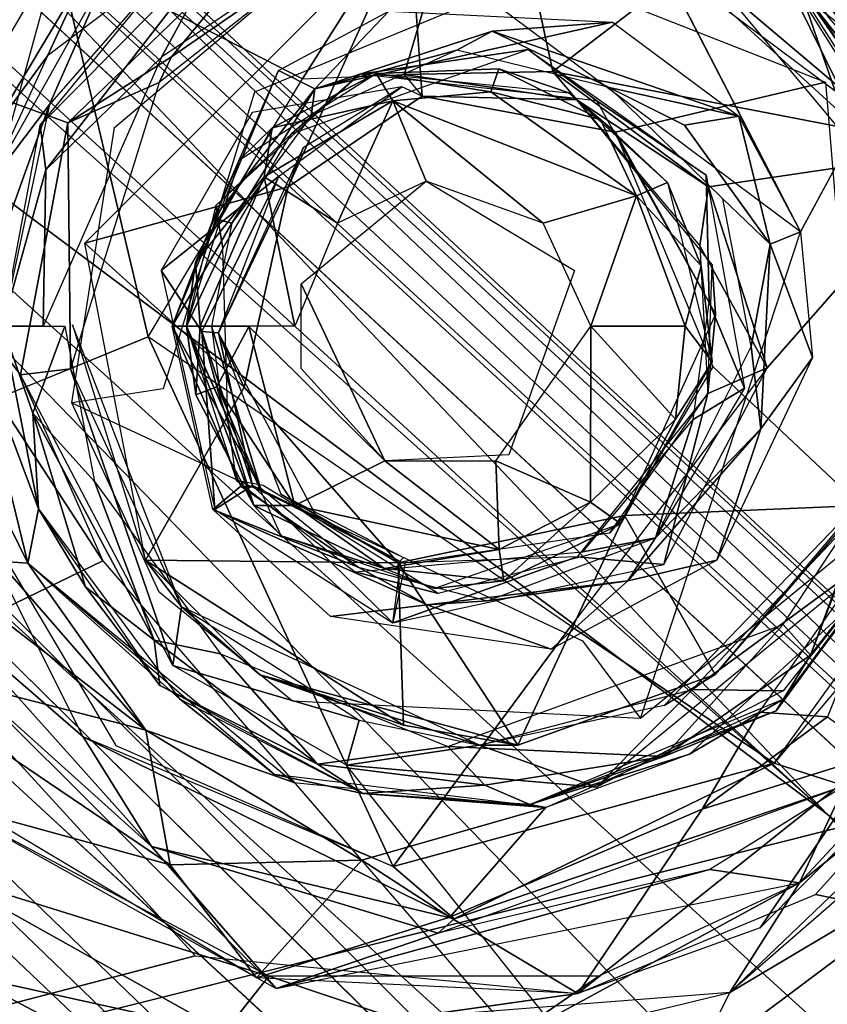
# Model space of a CAD drawing. Units: inches. Extents: x -10.5 to 14.7, y -14 to 12.
# Drawn here: x -2.8 to -2.2, y 3.1 to 3.8 of the extents above; entities that cross this region are included whole.
import ezdxf

# ---------------------------------------------------------------- set-up
doc = ezdxf.new("R2010")
doc.units = ezdxf.units.IN
doc.header["$MEASUREMENT"] = 0
for name, color, linetype in [('SEAT-BACK', 5, 'Continuous'), ('SEAT-BASE', 5, 'Continuous'), ('SEAT-LEG', 5, 'Continuous')]:
    doc.layers.add(name, color=color, linetype=linetype)

msp = doc.modelspace()

# ---------------------------------------------------------------- linework, layer by layer
at = {"layer": 'SEAT-BACK'}
for points in [[(-3.16224, 2.97443, 16.66477), (0.49016, 3.8896, 17.02514), (-3.12589, 3.96241, 16.7917)], [(-2.08883, 3.73544, 16.54967), (-2.30139, 3.88974, 16.54828), (-2.24474, 3.90236, 16.56138)], [(-3.16224, 2.97443, 16.66477), (8.58849, 3.5938, 17.58756), (0.49016, 3.8896, 17.02514)], [(-2.30139, 3.88974, 16.54828), (-2.08883, 3.73544, 16.54967), (-2.20607, 3.81854, 16.54483)], [(-2.75681, 3.72915, 16.3956), (-2.73004, 3.78661, 16.45285), (-2.58137, 3.86168, 16.43173)], [(-2.18535, 3.72088, 16.15361), (-2.25297, 3.78269, 16.12212), (-2.35685, 3.854, 16.14213)], [(-2.68004, 3.72811, 16.07995), (-2.63562, 3.80957, 16.09388), (-2.54511, 3.81862, 16.0895)], [(-2.22613, 3.70531, 16.1121), (-2.37802, 3.81862, 16.10134), (-2.25297, 3.78269, 16.12212)], [(-2.66311, 3.80192, 16.11992), (-2.63562, 3.80957, 16.09388), (-2.76157, 3.68239, 16.11276)], [(-2.63562, 3.80957, 16.09388), (-2.7579, 3.65228, 16.08353), (-2.76157, 3.68239, 16.11276)], [(-2.7579, 3.65228, 16.08353), (-2.63562, 3.80957, 16.09388), (-2.68004, 3.72811, 16.07995)], [(-2.35205, 3.80918, 16.10318), (-2.21149, 3.68085, 16.11314), (-2.24959, 3.61055, 16.11044)], [(-2.71656, 3.7847, 16.4085), (-2.66311, 3.80192, 16.11992), (-2.75539, 3.69627, 16.11335)], [(-2.2665, 3.79607, 16.43996), (-2.14763, 3.64377, 16.4927), (-2.16967, 3.64216, 16.41912)], [(-2.2665, 3.79607, 16.43996), (-2.21187, 3.76521, 16.50658), (-2.14763, 3.64377, 16.4927)], [(-2.73004, 3.78661, 16.45285), (-2.79936, 3.67101, 16.42536), (-2.83297, 3.75853, 16.49579)], [(-2.73004, 3.78661, 16.45285), (-2.75681, 3.72915, 16.3956), (-2.79936, 3.67101, 16.42536)], [(-2.75539, 3.69627, 16.11335), (-2.79638, 3.64212, 16.37722), (-2.71656, 3.7847, 16.4085)], [(-2.23084, 3.75511, 16.43489), (-2.17589, 3.69224, 16.15444), (-2.25193, 3.79068, 16.14905)], [(-2.15678, 3.63488, 16.13519), (-2.22613, 3.70531, 16.1121), (-2.25297, 3.78269, 16.12212)], [(-2.25297, 3.78269, 16.12212), (-2.18535, 3.72088, 16.15361), (-2.15678, 3.63488, 16.13519)], [(-2.57671, 3.70683, 16.09848), (-2.60114, 3.71913, 16.08553), (-2.52676, 3.75901, 16.0908)], [(-2.57671, 3.70683, 16.09848), (-2.52676, 3.75901, 16.0908), (-2.3761, 3.75163, 16.10148)], [(-2.57671, 3.70683, 16.09848), (-2.3761, 3.75163, 16.10148), (-2.4573, 3.74556, 16.10676)], [(-2.29105, 3.68837, 16.1075), (-2.4573, 3.74556, 16.10676), (-2.3761, 3.75163, 16.10148)], [(-2.4573, 3.74556, 16.10676), (-2.48111, 3.73294, 16.13311), (-2.57671, 3.70683, 16.09848)], [(-2.37832, 3.70783, 16.1401), (-2.48111, 3.73294, 16.13311), (-2.4573, 3.74556, 16.10676)], [(-2.4573, 3.74556, 16.10676), (-2.29105, 3.68837, 16.1075), (-2.37832, 3.70783, 16.1401)], [(-2.43305, 3.73336, 16.1362), (-2.54644, 3.71675, 16.44603), (-2.59234, 3.67665, 16.12494)], [(-2.5791, 3.68859, 16.12587), (-2.57671, 3.70683, 16.09848), (-2.48111, 3.73294, 16.13311)], [(-2.43305, 3.73336, 16.1362), (-2.38667, 3.69866, 16.45735), (-2.54644, 3.71675, 16.44603)], [(-2.31316, 3.64865, 16.14471), (-2.38667, 3.69866, 16.45735), (-2.43305, 3.73336, 16.1362)], [(-2.79638, 3.64212, 16.37722), (-2.79936, 3.67101, 16.42536), (-2.75681, 3.72915, 16.3956)], [(-2.75963, 3.54709, 16.07708), (-2.7579, 3.65228, 16.08353), (-2.68004, 3.72811, 16.07995)], [(-2.67271, 3.54716, 16.08042), (-2.60114, 3.71913, 16.08553), (-2.64483, 3.61959, 16.09126)], [(-2.64483, 3.61959, 16.09126), (-2.60114, 3.71913, 16.08553), (-2.57671, 3.70683, 16.09848)], [(-2.53525, 3.71713, 16.4468), (-2.45266, 3.72033, 16.46901), (-2.4581, 3.7048, 16.51392)], [(-2.45266, 3.72033, 16.46901), (-2.53525, 3.71713, 16.4468), (-2.40566, 3.7042, 16.45598)], [(-2.38421, 3.68623, 16.49306), (-2.4581, 3.7048, 16.51392), (-2.45266, 3.72033, 16.46901)], [(-2.45266, 3.72033, 16.46901), (-2.40566, 3.7042, 16.45598), (-2.38421, 3.68623, 16.49306)], [(-2.59234, 3.67665, 16.12494), (-2.54644, 3.71675, 16.44603), (-2.64341, 3.62832, 16.43914)], [(-2.60549, 3.68065, 16.47104), (-2.62732, 3.65899, 16.44012), (-2.53525, 3.71713, 16.4468)], [(-2.60549, 3.68065, 16.47104), (-2.53525, 3.71713, 16.4468), (-2.52413, 3.6988, 16.51493)], [(-2.52413, 3.6988, 16.51493), (-2.53525, 3.71713, 16.4468), (-2.4581, 3.7048, 16.51392)], [(-2.57671, 3.70683, 16.09848), (-2.6326, 3.61641, 16.12209), (-2.64483, 3.61959, 16.09126)], [(-2.6326, 3.61641, 16.12209), (-2.57671, 3.70683, 16.09848), (-2.5791, 3.68859, 16.12587)], [(-2.37832, 3.70783, 16.1401), (-2.29105, 3.68837, 16.1075), (-2.32771, 3.68228, 16.11949)], [(-2.56138, 3.61648, 16.52251), (-2.61081, 3.64771, 16.50759), (-2.52413, 3.6988, 16.51493)], [(-2.61081, 3.64771, 16.50759), (-2.60549, 3.68065, 16.47104), (-2.52413, 3.6988, 16.51493)], [(-2.52413, 3.6988, 16.51493), (-2.50176, 3.64475, 16.52673), (-2.56138, 3.61648, 16.52251)], [(-2.52413, 3.6988, 16.51493), (-2.4581, 3.7048, 16.51392), (-2.35992, 3.63471, 16.52466)], [(-2.52413, 3.6988, 16.51493), (-2.42293, 3.61648, 16.53231), (-2.50176, 3.64475, 16.52673)], [(-2.35992, 3.63471, 16.52466), (-2.42293, 3.61648, 16.53231), (-2.52413, 3.6988, 16.51493)], [(-2.4581, 3.7048, 16.51392), (-2.38421, 3.68623, 16.49306), (-2.35992, 3.63471, 16.52466)], [(-2.38421, 3.68623, 16.49306), (-2.40566, 3.7042, 16.45598), (-2.33902, 3.64388, 16.4607)], [(-2.31316, 3.64865, 16.14471), (-2.31099, 3.56298, 16.46269), (-2.38667, 3.69866, 16.45735)], [(-2.75539, 3.69627, 16.11335), (-2.80896, 3.54709, 16.35976), (-2.79638, 3.64212, 16.37722)], [(-2.78699, 3.54709, 16.11115), (-2.80896, 3.54709, 16.35976), (-2.75539, 3.69627, 16.11335)], [(-2.33902, 3.64388, 16.4607), (-2.35992, 3.63471, 16.52466), (-2.38421, 3.68623, 16.49306)], [(-2.27, 3.60219, 16.11543), (-2.32771, 3.68228, 16.11949), (-2.29105, 3.68837, 16.1075)], [(-2.29105, 3.68837, 16.1075), (-2.24959, 3.61055, 16.11044), (-2.27, 3.60219, 16.11543)], [(-2.78699, 3.54709, 16.11115), (-2.76157, 3.68239, 16.11276), (-2.7579, 3.65228, 16.08353)], [(-2.65715, 3.59, 16.47201), (-2.62732, 3.65899, 16.44012), (-2.60549, 3.68065, 16.47104)], [(-2.65715, 3.59, 16.47201), (-2.60549, 3.68065, 16.47104), (-2.61081, 3.64771, 16.50759)], [(-2.59234, 3.67665, 16.12494), (-2.64341, 3.62832, 16.43914), (-2.63863, 3.59928, 16.12166)], [(-2.65715, 3.59, 16.47201), (-2.66311, 3.54709, 16.43774), (-2.62732, 3.65899, 16.44012)], [(-2.78699, 3.54709, 16.11115), (-2.7579, 3.65228, 16.08353), (-2.75963, 3.54709, 16.07708)], [(-2.61081, 3.64771, 16.50759), (-2.654, 3.54709, 16.49317), (-2.65715, 3.59, 16.47201)], [(-2.59005, 3.54709, 16.52048), (-2.654, 3.54709, 16.49317), (-2.61081, 3.64771, 16.50759)], [(-2.59005, 3.54709, 16.52048), (-2.61081, 3.64771, 16.50759), (-2.56138, 3.61648, 16.52251)], [(-2.2872, 3.5053, 16.14655), (-2.31099, 3.56298, 16.46269), (-2.31316, 3.64865, 16.14471)], [(-2.33902, 3.64388, 16.4607), (-2.31655, 3.58768, 16.4844), (-2.35992, 3.63471, 16.52466)], [(-2.31655, 3.58768, 16.4844), (-2.33902, 3.64388, 16.4607), (-2.30893, 3.52297, 16.46262)], [(-2.39074, 3.54702, 16.53712), (-2.42293, 3.61648, 16.53231), (-2.35992, 3.63471, 16.52466)], [(-2.35992, 3.63471, 16.52466), (-2.32712, 3.54709, 16.5163), (-2.39074, 3.54702, 16.53712)], [(-2.35992, 3.63471, 16.52466), (-2.31655, 3.58768, 16.4844), (-2.32712, 3.54709, 16.5163)], [(-2.30191, 3.63281, 16.14471), (-2.27, 3.60219, 16.11543), (-2.28287, 3.53328, 16.14686)], [(-2.63863, 3.59928, 16.12166), (-2.64341, 3.62832, 16.43914), (-2.66311, 3.54709, 16.43774)], [(-2.64483, 3.61959, 16.09126), (-2.6326, 3.61641, 16.12209), (-2.67271, 3.54716, 16.08042)], [(-2.64624, 3.54709, 16.12112), (-2.67271, 3.54716, 16.08042), (-2.6326, 3.61641, 16.12209)], [(-2.27, 3.60219, 16.11543), (-2.24959, 3.61055, 16.11044), (-2.24136, 3.52608, 16.11102)], [(-2.63863, 3.59928, 16.12166), (-2.66311, 3.54709, 16.43774), (-2.63522, 3.48463, 16.1219)], [(-2.27622, 3.4779, 16.11667), (-2.28287, 3.53328, 16.14686), (-2.27, 3.60219, 16.11543)], [(-2.27, 3.60219, 16.11543), (-2.24136, 3.52608, 16.11102), (-2.27622, 3.4779, 16.11667)], [(8.58849, 3.5938, 17.58756), (-3.16224, 2.97443, 16.66477), (10.19331, 2.59476, 17.61673)], [(-2.65715, 3.59, 16.47201), (-2.654, 3.54709, 16.49317), (-2.66311, 3.54709, 16.43774)], [(-2.31655, 3.58768, 16.4844), (-2.30893, 3.52297, 16.46262), (-2.32712, 3.54709, 16.5163)], [(-2.58584, 3.5186, 16.52077), (-2.58584, 3.57558, 16.52077), (-2.52962, 3.45643, 16.52476)], [(-2.2872, 3.5053, 16.14655), (-2.3218, 3.48422, 16.46192), (-2.31099, 3.56298, 16.46269)], [(-2.77006, 3.38758, 16.33563), (-2.84373, 3.53701, 16.43842), (-2.80896, 3.54709, 16.35976)], [(-2.7628, 3.42415, 16.11286), (-2.80896, 3.54709, 16.35976), (-2.78699, 3.54709, 16.11115)], [(-2.7628, 3.42415, 16.11286), (-2.77006, 3.38758, 16.33563), (-2.80896, 3.54709, 16.35976)], [(-2.78699, 3.54709, 16.11115), (-2.76668, 3.4886, 16.0833), (-2.7628, 3.42415, 16.11286)], [(-2.74499, 3.54709, 16.07534), (-2.76668, 3.4886, 16.0833), (-2.78699, 3.54709, 16.11115)], [(-2.7251, 3.4425, 16.07675), (-2.76668, 3.4886, 16.0833), (-2.74499, 3.54709, 16.07534)], [(-2.67271, 3.54716, 16.08042), (-2.61337, 3.43827, 16.12386), (-2.62661, 3.43933, 16.09256)], [(-2.61337, 3.43827, 16.12386), (-2.67271, 3.54716, 16.08042), (-2.64624, 3.54709, 16.12112)], [(-2.6453, 3.42361, 16.08241), (-2.67271, 3.54716, 16.08042), (-2.62661, 3.43933, 16.09256)], [(-2.63522, 3.48463, 16.1219), (-2.66311, 3.54709, 16.43774), (-2.62943, 3.44313, 16.44013)], [(-2.66311, 3.54709, 16.43774), (-2.61786, 3.42646, 16.47233), (-2.59941, 3.40596, 16.44221)], [(-2.65686, 3.50082, 16.47065), (-2.66311, 3.54709, 16.43774), (-2.654, 3.54709, 16.49317)], [(-2.66311, 3.54709, 16.43774), (-2.65686, 3.50082, 16.47065), (-2.61786, 3.42646, 16.47233)], [(-2.6427, 3.50617, 16.50222), (-2.65686, 3.50082, 16.47065), (-2.654, 3.54709, 16.49317)], [(-2.654, 3.54709, 16.49317), (-2.62122, 3.54681, 16.51617), (-2.6427, 3.50617, 16.50222)], [(-2.64624, 3.54709, 16.12112), (-2.6405, 3.50173, 16.12152), (-2.61337, 3.43827, 16.12386)], [(-2.6427, 3.50617, 16.50222), (-2.62122, 3.54681, 16.51617), (-2.59019, 3.42646, 16.51026)], [(-2.62122, 3.54681, 16.51617), (-2.52962, 3.45643, 16.52476), (-2.59019, 3.42646, 16.51026)], [(-2.39107, 3.42857, 16.52381), (-2.45469, 3.45643, 16.53006), (-2.39074, 3.54702, 16.53712)], [(-2.39074, 3.54702, 16.53712), (-2.33381, 3.48459, 16.51378), (-2.39107, 3.42857, 16.52381)], [(-2.39074, 3.54702, 16.53712), (-2.32712, 3.54709, 16.5163), (-2.33381, 3.48459, 16.51378)], [(-2.33381, 3.48459, 16.51378), (-2.32712, 3.54709, 16.5163), (-2.30893, 3.52297, 16.46262)], [(-2.24271, 3.32567, 16.11972), (-2.1604, 3.54709, 16.12117), (-2.16993, 3.41902, 16.13491)], [(-2.24271, 3.32567, 16.11972), (-2.19801, 3.4425, 16.11409), (-2.1604, 3.54709, 16.12117)], [(-2.84373, 3.53701, 16.43842), (-2.77006, 3.38758, 16.33563), (-2.78983, 3.38892, 16.39066)], [(-2.27622, 3.4779, 16.11667), (-2.34727, 3.40464, 16.14193), (-2.28287, 3.53328, 16.14686)], [(-2.27622, 3.4779, 16.11667), (-2.24136, 3.52608, 16.11102), (-2.30586, 3.38958, 16.10645)], [(-2.37059, 3.41393, 16.45846), (-2.33381, 3.48459, 16.51378), (-2.30893, 3.52297, 16.46262)], [(-2.61786, 3.42646, 16.47233), (-2.65686, 3.50082, 16.47065), (-2.6427, 3.50617, 16.50222)], [(-2.6427, 3.50617, 16.50222), (-2.59019, 3.42646, 16.51026), (-2.61786, 3.42646, 16.47233)], [(-2.34727, 3.40464, 16.14193), (-2.3218, 3.48422, 16.46192), (-2.2872, 3.5053, 16.14655)], [(-2.7311, 3.37157, 16.10127), (-2.7628, 3.42415, 16.11286), (-2.76668, 3.4886, 16.0833)], [(-2.76668, 3.4886, 16.0833), (-2.7251, 3.4425, 16.07675), (-2.68494, 3.33566, 16.08463)], [(-2.68494, 3.33566, 16.08463), (-2.7311, 3.37157, 16.10127), (-2.76668, 3.4886, 16.0833)], [(-2.34727, 3.40464, 16.14193), (-2.39623, 3.39525, 16.45665), (-2.3218, 3.48422, 16.46192)], [(-2.33381, 3.48459, 16.51378), (-2.37059, 3.41393, 16.45846), (-2.39107, 3.42857, 16.52381)], [(-2.27622, 3.4779, 16.11667), (-2.36588, 3.37564, 16.11288), (-2.34727, 3.40464, 16.14193)], [(-2.27622, 3.4779, 16.11667), (-2.30586, 3.38958, 16.10645), (-2.36588, 3.37564, 16.11288)], [(-2.59019, 3.42646, 16.51026), (-2.52962, 3.45643, 16.52476), (-2.45259, 3.39675, 16.51898)], [(-2.45259, 3.39675, 16.51898), (-2.52962, 3.45643, 16.52476), (-2.45469, 3.45643, 16.53006)], [(-2.45259, 3.39675, 16.51898), (-2.45469, 3.45643, 16.53006), (-2.39107, 3.42857, 16.52381)], [(-2.64019, 3.32649, 16.08277), (-2.68494, 3.33566, 16.08463), (-2.7251, 3.4425, 16.07675)], [(-2.19801, 3.4425, 16.11409), (-2.24271, 3.32567, 16.11972), (-2.26113, 3.34617, 16.10962)], [(-2.62661, 3.43933, 16.09256), (-2.5475, 3.38489, 16.12811), (-2.6453, 3.42361, 16.08241)], [(-2.5475, 3.38489, 16.12811), (-2.62661, 3.43933, 16.09256), (-2.61337, 3.43827, 16.12386)], [(-2.16965, 3.43918, 16.38591), (-2.23138, 3.28417, 16.4475), (-2.27743, 3.28725, 16.35459)], [(-2.39107, 3.42857, 16.52381), (-2.44932, 3.37559, 16.48163), (-2.45259, 3.39675, 16.51898)], [(-2.44932, 3.37559, 16.48163), (-2.39107, 3.42857, 16.52381), (-2.37059, 3.41393, 16.45846)], [(-2.66793, 3.29612, 16.11958), (-2.77006, 3.38758, 16.33563), (-2.7628, 3.42415, 16.11286)], [(-2.7628, 3.42415, 16.11286), (-2.7311, 3.37157, 16.10127), (-2.68118, 3.30529, 16.11922)], [(-2.50096, 3.35957, 16.10911), (-2.56609, 3.35166, 16.08802), (-2.6453, 3.42361, 16.08241)], [(-2.50096, 3.35957, 16.10911), (-2.6453, 3.42361, 16.08241), (-2.5475, 3.38489, 16.12811)], [(-2.61786, 3.42646, 16.47233), (-2.52981, 3.38397, 16.50071), (-2.59941, 3.40596, 16.44221)], [(-2.61786, 3.42646, 16.47233), (-2.59019, 3.42646, 16.51026), (-2.52981, 3.38397, 16.50071)], [(-2.45259, 3.39675, 16.51898), (-2.52981, 3.38397, 16.50071), (-2.59019, 3.42646, 16.51026)], [(-2.26589, 3.28819, 16.14798), (-2.16993, 3.41902, 16.13491), (-2.16579, 3.42415, 16.15515)], [(-2.20794, 3.36579, 16.37138), (-2.26066, 3.29612, 16.14843), (-2.16579, 3.42415, 16.15515)], [(-2.49613, 3.37049, 16.44957), (-2.44932, 3.37559, 16.48163), (-2.37059, 3.41393, 16.45846)], [(-2.16993, 3.41902, 16.13491), (-2.26589, 3.28819, 16.14798), (-2.24271, 3.32567, 16.11972)], [(-2.65719, 3.12319, 16.43721), (-3.17192, 2.98898, 16.3879), (-2.91457, 3.40412, 16.4518)], [(-2.59941, 3.40596, 16.44221), (-2.52981, 3.38397, 16.50071), (-2.49613, 3.37049, 16.44957)], [(-2.34727, 3.40464, 16.14193), (-2.36588, 3.37564, 16.11288), (-2.46028, 3.36223, 16.13445)], [(-2.45259, 3.39675, 16.51898), (-2.44932, 3.37559, 16.48163), (-2.52981, 3.38397, 16.50071)], [(-2.69045, 3.2751, 16.38624), (-2.83382, 3.38561, 16.43465), (-2.78983, 3.38892, 16.39066)], [(-2.78983, 3.38892, 16.39066), (-2.77006, 3.38758, 16.33563), (-2.69045, 3.2751, 16.38624)], [(-2.66793, 3.29612, 16.11958), (-2.60381, 3.24519, 16.32536), (-2.77006, 3.38758, 16.33563)], [(-2.59085, 3.24, 16.32687), (-2.69045, 3.2751, 16.38624), (-2.77006, 3.38758, 16.33563)], [(-2.41756, 3.32977, 16.09854), (-2.36588, 3.37564, 16.11288), (-2.30586, 3.38958, 16.10645)], [(-2.69045, 3.2751, 16.38624), (-2.8806, 3.32401, 16.44459), (-2.83382, 3.38561, 16.43465)], [(-2.46028, 3.36223, 16.13445), (-2.50096, 3.35957, 16.10911), (-2.5475, 3.38489, 16.12811)], [(-2.44932, 3.37559, 16.48163), (-2.49613, 3.37049, 16.44957), (-2.52981, 3.38397, 16.50071)], [(-2.36588, 3.37564, 16.11288), (-2.41756, 3.32977, 16.09854), (-2.50096, 3.35957, 16.10911)], [(-2.36588, 3.37564, 16.11288), (-2.50096, 3.35957, 16.10911), (-2.46028, 3.36223, 16.13445)], [(-2.7311, 3.37157, 16.10127), (-2.68494, 3.33566, 16.08463), (-2.68118, 3.30529, 16.11922)], [(-2.3244, 3.25892, 16.34702), (-2.26066, 3.29612, 16.14843), (-2.20794, 3.36579, 16.37138)], [(-2.56609, 3.35166, 16.08802), (-2.50096, 3.35957, 16.10911), (-2.41756, 3.32977, 16.09854)], [(-2.26113, 3.34617, 16.10962), (-2.34155, 3.2575, 16.11592), (-2.48702, 3.2641, 16.09362)], [(-2.34155, 3.2575, 16.11592), (-2.26113, 3.34617, 16.10962), (-2.24271, 3.32567, 16.11972)], [(-2.57494, 3.25236, 16.09975), (-2.68118, 3.30529, 16.11922), (-2.68494, 3.33566, 16.08463)], [(-2.57494, 3.25236, 16.09975), (-2.68494, 3.33566, 16.08463), (-2.64019, 3.32649, 16.08277)], [(-2.8806, 3.32401, 16.44459), (-2.69045, 3.2751, 16.38624), (-2.67401, 3.18441, 16.43284)], [(-2.67401, 3.18441, 16.43284), (-2.80213, 3.21955, 16.4379), (-2.8806, 3.32401, 16.44459)], [(-2.48702, 3.2641, 16.09362), (-2.57494, 3.25236, 16.09975), (-2.64019, 3.32649, 16.08277)], [(-2.34155, 3.2575, 16.11592), (-2.24271, 3.32567, 16.11972), (-2.26589, 3.28819, 16.14798)], [(-2.27677, 3.14201, 16.46603), (-2.1968, 3.2592, 16.47463), (-2.09574, 3.32434, 16.49915)], [(-2.09574, 3.32434, 16.49915), (-0.36885, 2.78124, 16.56577), (-2.23947, 3.16446, 16.47111)], [(-2.68118, 3.30529, 16.11922), (-2.57494, 3.25236, 16.09975), (-2.54431, 3.23244, 16.12821)], [(-2.54431, 3.23244, 16.12821), (-2.60381, 3.24519, 16.32536), (-2.66793, 3.29612, 16.11958)], [(-2.3244, 3.25892, 16.34702), (-2.43194, 3.22521, 16.1363), (-2.26066, 3.29612, 16.14843)], [(-2.43194, 3.22521, 16.1363), (-2.34155, 3.2575, 16.11592), (-2.26589, 3.28819, 16.14798)], [(-2.31574, 3.22206, 16.43381), (-2.27743, 3.28725, 16.35459), (-2.23138, 3.28417, 16.4475)], [(-2.23138, 3.28417, 16.4475), (-2.1968, 3.2592, 16.47463), (-2.31574, 3.22206, 16.43381)], [(-2.54504, 3.18759, 16.41064), (-2.67401, 3.18441, 16.43284), (-2.69045, 3.2751, 16.38624)], [(-2.57494, 3.25236, 16.09975), (-2.48702, 3.2641, 16.09362), (-2.46217, 3.23813, 16.1042)], [(-2.46217, 3.23813, 16.1042), (-2.48702, 3.2641, 16.09362), (-2.34155, 3.2575, 16.11592)], [(-2.46217, 3.23813, 16.1042), (-2.34155, 3.2575, 16.11592), (-2.43194, 3.22521, 16.1363)], [(-2.42116, 3.22312, 16.33613), (-2.43194, 3.22521, 16.1363), (-2.3244, 3.25892, 16.34702)], [(-2.31574, 3.22206, 16.43381), (-2.1968, 3.2592, 16.47463), (-2.39952, 3.09792, 16.4526)], [(-2.1968, 3.2592, 16.47463), (-2.27677, 3.14201, 16.46603), (-2.39952, 3.09792, 16.4526)], [(-2.57494, 3.25236, 16.09975), (-2.46217, 3.23813, 16.1042), (-2.54431, 3.23244, 16.12821)], [(-2.54431, 3.23244, 16.12821), (-2.42116, 3.22312, 16.33613), (-2.60381, 3.24519, 16.32536)], [(-2.43194, 3.22521, 16.1363), (-2.54431, 3.23244, 16.12821), (-2.46217, 3.23813, 16.1042)], [(-2.42116, 3.22312, 16.33613), (-2.54431, 3.23244, 16.12821), (-2.43194, 3.22521, 16.1363)], [(-2.54504, 3.18759, 16.41064), (-2.42116, 3.22312, 16.33613), (-2.48575, 3.14927, 16.43641)], [(-2.31574, 3.22206, 16.43381), (-2.39952, 3.09792, 16.4526), (-2.48575, 3.14927, 16.43641)], [(-2.61595, 3.1085, 16.4385), (-2.80213, 3.21955, 16.4379), (-2.67401, 3.18441, 16.43284)], [(-2.54504, 3.18759, 16.41064), (-2.61595, 3.1085, 16.4385), (-2.67401, 3.18441, 16.43284)], [(-2.48575, 3.14927, 16.43641), (-2.61595, 3.1085, 16.4385), (-2.54504, 3.18759, 16.41064)], [(-2.39952, 3.09792, 16.4526), (-2.61595, 3.1085, 16.4385), (-2.48575, 3.14927, 16.43641)], [(-2.39952, 3.09792, 16.4526), (-3.17192, 2.98898, 16.3879), (-2.65719, 3.12319, 16.43721)]]:
    msp.add_3dface(points, dxfattribs=at)
for points, invisible_edges in [([(-2.53922, 3.82636, 16.08992), (-2.61725, 3.70461, 16.08439), (-2.71164, 3.68085, 16.07771)], 3), ([(-2.46155, 3.76886, 16.09542), (-2.61725, 3.70461, 16.08439), (-2.53922, 3.82636, 16.08992)], 14), ([(-2.46155, 3.76886, 16.09542), (-2.35205, 3.80918, 16.10318), (-2.24959, 3.61055, 16.11044)], 1), ([(-2.37832, 3.70783, 16.1401), (-2.32771, 3.68228, 16.11949), (-2.30191, 3.63281, 16.14471)], 2), ([(-2.61725, 3.70461, 16.08439), (-2.67872, 3.50483, 16.08004), (-2.74026, 3.49539, 16.07568)], 12), ([(-2.71164, 3.68085, 16.07771), (-2.61725, 3.70461, 16.08439), (-2.74026, 3.49539, 16.07568)], 3), ([(-2.21149, 3.68085, 16.11314), (-2.22431, 3.3916, 16.11223), (-2.35723, 3.2829, 16.10281)], 12), ([(-2.24959, 3.61055, 16.11044), (-2.21149, 3.68085, 16.11314), (-2.35723, 3.2829, 16.10281)], 2), ([(-2.27, 3.60219, 16.11543), (-2.30191, 3.63281, 16.14471), (-2.32771, 3.68228, 16.11949)], 2), ([(-2.40174, 3.58465, 16.53382), (-2.58584, 3.57558, 16.52077), (-2.50176, 3.64475, 16.52673)], 1), ([(-2.44601, 3.46055, 16.53068), (-2.58584, 3.57558, 16.52077), (-2.40174, 3.58465, 16.53382)], 3), ([(-2.52962, 3.45643, 16.52476), (-2.58584, 3.57558, 16.52077), (-2.44601, 3.46055, 16.53068)], 2), ([(-2.74026, 3.49539, 16.07568), (-2.39635, 3.33518, 16.10004), (-2.59173, 3.29469, 16.0862)], 14), ([(-2.6816, 3.368, 16.07983), (-2.74026, 3.49539, 16.07568), (-2.59173, 3.29469, 16.0862)], 2), ([(-2.61148, 3.43988, 16.12358), (-2.62943, 3.44313, 16.44013), (-2.54942, 3.38179, 16.44579)], 12), ([(-2.61148, 3.43988, 16.12358), (-2.54942, 3.38179, 16.44579), (-2.49365, 3.36708, 16.13193)], 1), ([(-2.49365, 3.36708, 16.13193), (-2.54942, 3.38179, 16.44579), (-2.34727, 3.40464, 16.14193)], 2), ([(-2.34727, 3.40464, 16.14193), (-2.54942, 3.38179, 16.44579), (-2.39623, 3.39525, 16.45665)], 1), ([(-2.35723, 3.2829, 16.10281), (-2.59173, 3.29469, 16.0862), (-2.39635, 3.33518, 16.10004)], 2), ([(-2.48575, 3.14927, 16.43641), (-2.27743, 3.28725, 16.35459), (-2.31574, 3.22206, 16.43381)], 1), ([(-2.27743, 3.28725, 16.35459), (-2.48575, 3.14927, 16.43641), (-2.42116, 3.22312, 16.33613)], 1), ([(-2.69045, 3.2751, 16.38624), (-2.59085, 3.24, 16.32687), (-2.54504, 3.18759, 16.41064)], 2), ([(-2.42116, 3.22312, 16.33613), (-2.54504, 3.18759, 16.41064), (-2.59085, 3.24, 16.32687)], 2), ([(-2.23947, 3.16446, 16.47111), (-0.36885, 2.78124, 16.56577), (-2.39952, 3.09792, 16.4526)], 2), ([(-2.39952, 3.09792, 16.4526), (-0.36885, 2.78124, 16.56577), (-3.17192, 2.98898, 16.3879)], 1)]:
    msp.add_3dface(points, dxfattribs=dict(at, invisible_edges=invisible_edges))
at = {"layer": 'SEAT-BASE'}
for points, invisible_edges in [([(-0.29239, 4.21791, 15.93067), (-2.14929, 3.61453, 15.73343), (-2.27331, 3.80921, 15.74762)], 1), ([(-2.2328, 3.71129, 15.79496), (-2.37404, 3.67773, 15.89875), (-2.5128, 3.82154, 15.77576)], 2), ([(-2.5128, 3.82154, 15.77576), (-2.37404, 3.67773, 15.89875), (-2.50427, 3.7019, 15.88929)], 1), ([(-2.51803, 3.70808, 16.10594), (-2.61879, 3.69101, 16.11883), (-2.60093, 3.64803, 16.08194)], 2), ([(-2.50427, 3.7019, 15.88929), (-2.51803, 3.70808, 16.10594), (-2.58447, 3.66719, 16.08176)], 12), ([(-2.37404, 3.67773, 15.89875), (-2.2328, 3.71129, 15.79496), (-2.30839, 3.51977, 15.90369)], 2), ([(-2.30839, 3.51977, 15.90369), (-2.2328, 3.71129, 15.79496), (-2.20915, 3.4263, 15.79331)], 1), ([(-2.50427, 3.7019, 15.88929), (-2.58447, 3.66719, 16.08176), (-2.59459, 3.64081, 15.88417)], 1), ([(-2.40025, 3.69932, 16.09545), (-2.37404, 3.67773, 15.89875), (-2.30893, 3.58863, 16.10383)], 2), ([(-2.61879, 3.69101, 16.11883), (-2.68028, 3.58444, 16.11393), (-2.60093, 3.64803, 16.08194)], 12), ([(-2.30893, 3.58863, 16.10383), (-2.37404, 3.67773, 15.89875), (-2.30673, 3.55514, 15.90347)], 1), ([(-2.14283, 3.66577, 16.15136), (-2.27206, 3.51906, 16.14261), (-2.13306, 3.43937, 16.15215)], 2), ([(-2.31191, 3.50169, 16.10417), (-2.30673, 3.55514, 15.90347), (-2.36811, 3.41972, 15.90001)], 12), ([(-2.68889, 3.53981, 16.11417), (-2.83763, 3.47922, 16.10407), (-2.71062, 3.26484, 16.1129)], 12), ([(-2.68889, 3.53981, 16.11417), (-2.71062, 3.26484, 16.1129), (-2.52387, 3.1834, 16.12551)], 1), ([(-2.62427, 3.50608, 15.88401), (-2.64163, 3.5426, 16.07867), (-2.59965, 3.43406, 16.08091)], 12), ([(-2.40432, 3.34507, 16.13372), (-2.13306, 3.43937, 16.15215), (-2.27206, 3.51906, 16.14261)], 3), ([(-2.62427, 3.50608, 15.88401), (-2.59965, 3.43406, 16.08091), (-2.52044, 3.38787, 15.88942)], 1), ([(-2.31191, 3.50169, 16.10417), (-2.36811, 3.41972, 15.90001), (-2.37802, 3.40789, 16.09828)], 1), ([(-2.40432, 3.34507, 16.13372), (-2.26738, 3.25297, 16.14246), (-2.13306, 3.43937, 16.15215)], 12), ([(-2.37802, 3.40789, 16.09828), (-2.36811, 3.41972, 15.90001), (-2.52044, 3.38787, 15.88942)], 12), ([(-2.37802, 3.40789, 16.09828), (-2.52044, 3.38787, 15.88942), (-2.51583, 3.38778, 16.09212)], 1), ([(-2.04144, 2.60473, 15.61207), (-2.38689, 3.2368, 15.67395), (-2.17568, 3.40995, 15.70817)], 1), ([(-2.30711, 3.31271, 15.77745), (-2.3414, 3.29171, 15.7196), (-2.43984, 3.26502, 15.77017)], 2), ([(-2.43984, 3.26502, 15.77017), (-2.3414, 3.29171, 15.7196), (-2.46574, 3.265, 15.70649)], 1), ([(-2.38689, 3.2368, 15.67395), (-2.04144, 2.60473, 15.61207), (-2.55526, 3.2515, 15.66337)], 1), ([(-2.09427, 3.1586, 16.37556), (-2.26298, 3.04194, 16.35856), (-2.11764, 3.07565, 16.29857)], 2), ([(-2.32215, 3.04882, 16.46247), (-2.3647, 2.99784, 16.41893), (-2.18881, 3.09592, 16.46827)], 1)]:
    msp.add_3dface(points, dxfattribs=dict(at, invisible_edges=invisible_edges))
for points in [[(-2.9723, 3.74027, 16.49733), (-2.89643, 3.82564, 16.50751), (-2.72976, 4.00177, 16.55101)], [(-2.89643, 3.82564, 16.50751), (-2.93829, 3.70766, 16.46648), (-2.75428, 3.9472, 16.51318)], [(-2.58496, 3.71356, 16.12112), (-2.45848, 3.91314, 16.12959), (-2.74993, 3.79828, 16.11006)], [(-2.51642, 3.71646, 16.11845), (-2.45848, 3.91314, 16.12959), (-2.58496, 3.71356, 16.12112)], [(-2.45848, 3.91314, 16.12959), (-2.51642, 3.71646, 16.11845), (-2.41647, 3.71846, 16.1273)], [(-2.45848, 3.91314, 16.12959), (-2.41647, 3.71846, 16.1273), (-2.26269, 3.83594, 16.14241)], [(-2.12802, 3.70253, 16.16035), (-2.30964, 3.91477, 16.16961), (-2.26269, 3.83594, 16.14241)], [(-2.30964, 3.91477, 16.16961), (-2.12802, 3.70253, 16.16035), (-2.10976, 3.68871, 16.18633)], [(-2.09792, 3.66131, 16.18705), (-2.11878, 3.79169, 16.53437), (-2.26567, 3.88277, 16.17541)], [(-2.58019, 3.841, 15.72952), (-2.74307, 3.68388, 15.69761), (-2.96421, 3.76439, 15.68825)], [(-2.67314, 3.72833, 15.73095), (-2.74307, 3.68388, 15.69761), (-2.58019, 3.841, 15.72952)], [(-2.58019, 3.841, 15.72952), (-2.56304, 3.80443, 15.758), (-2.67314, 3.72833, 15.73095)], [(-2.26269, 3.83594, 16.14241), (-2.41647, 3.71846, 16.1273), (-2.14283, 3.66577, 16.15136)], [(-2.26269, 3.83594, 16.14241), (-2.14283, 3.66577, 16.15136), (-2.12802, 3.70253, 16.16035)], [(-2.5128, 3.82154, 15.77576), (-2.59459, 3.64081, 15.88417), (-2.73148, 3.60285, 15.75813)], [(-2.5128, 3.82154, 15.77576), (-2.50427, 3.7019, 15.88929), (-2.59459, 3.64081, 15.88417)], [(-2.67314, 3.72833, 15.73095), (-2.56304, 3.80443, 15.758), (-2.68158, 3.71105, 15.74518)], [(-2.2232, 3.7078, 15.75511), (-2.30278, 3.77509, 15.77402), (-2.27331, 3.80921, 15.74762)], [(-2.14765, 3.62784, 15.7357), (-2.27331, 3.80921, 15.74762), (-2.20695, 3.73993, 15.74388)], [(-2.2232, 3.7078, 15.75511), (-2.27331, 3.80921, 15.74762), (-2.14765, 3.62784, 15.7357)], [(-2.68889, 3.53981, 16.11417), (-2.74993, 3.79828, 16.11006), (-2.83763, 3.47922, 16.10407)], [(-2.74993, 3.79828, 16.11006), (-2.80196, 3.77042, 16.11585), (-2.82382, 3.67214, 16.10527)], [(-2.58496, 3.71356, 16.12112), (-2.74993, 3.79828, 16.11006), (-2.68889, 3.53981, 16.11417)], [(-2.2232, 3.7078, 15.75511), (-2.21549, 3.67016, 15.78893), (-2.30278, 3.77509, 15.77402)], [(-2.7194, 3.38916, 15.6678), (-3.35758, 3.08012, 15.58509), (-2.96421, 3.76439, 15.68825)], [(-2.96421, 3.76439, 15.68825), (-2.74307, 3.68388, 15.69761), (-2.77498, 3.51437, 15.67616)], [(-2.7194, 3.38916, 15.6678), (-2.96421, 3.76439, 15.68825), (-2.77498, 3.51437, 15.67616)], [(-2.74307, 3.68388, 15.69761), (-2.67314, 3.72833, 15.73095), (-2.68158, 3.71105, 15.74518)], [(-2.41647, 3.71846, 16.1273), (-2.51642, 3.71646, 16.11845), (-2.40025, 3.69932, 16.09545)], [(-2.14283, 3.66577, 16.15136), (-2.41647, 3.71846, 16.1273), (-2.31149, 3.6408, 16.13696)], [(-2.40025, 3.69932, 16.09545), (-2.31149, 3.6408, 16.13696), (-2.41647, 3.71846, 16.1273)], [(-2.51642, 3.71646, 16.11845), (-2.50427, 3.7019, 15.88929), (-2.40025, 3.69932, 16.09545)], [(-2.68158, 3.71105, 15.74518), (-2.74127, 3.51834, 15.70612), (-2.74307, 3.68388, 15.69761)], [(-2.40025, 3.69932, 16.09545), (-2.50427, 3.7019, 15.88929), (-2.37404, 3.67773, 15.89875)], [(-2.31149, 3.6408, 16.13696), (-2.40025, 3.69932, 16.09545), (-2.31733, 3.60113, 16.10319)], [(-2.77498, 3.51437, 15.67616), (-2.74307, 3.68388, 15.69761), (-2.74127, 3.51834, 15.70612)], [(-2.59459, 3.64081, 15.88417), (-2.58447, 3.66719, 16.08176), (-2.64163, 3.5426, 16.07867)], [(-2.14283, 3.66577, 16.15136), (-2.31149, 3.6408, 16.13696), (-2.27206, 3.51906, 16.14261)], [(-2.6528, 3.54346, 16.10806), (-2.60093, 3.64803, 16.08194), (-2.68028, 3.58444, 16.11393)], [(-2.6528, 3.54346, 16.10806), (-2.64163, 3.5426, 16.07867), (-2.60093, 3.64803, 16.08194)], [(-2.73148, 3.60285, 15.75813), (-2.59459, 3.64081, 15.88417), (-2.62427, 3.50608, 15.88401)], [(-2.59459, 3.64081, 15.88417), (-2.64163, 3.5426, 16.07867), (-2.62427, 3.50608, 15.88401)], [(-2.31733, 3.60113, 16.10319), (-2.27206, 3.51906, 16.14261), (-2.31149, 3.6408, 16.13696)], [(-2.73148, 3.60285, 15.75813), (-2.62427, 3.50608, 15.88401), (-2.69071, 3.38955, 15.7589)], [(-2.27206, 3.51906, 16.14261), (-2.31733, 3.60113, 16.10319), (-2.31191, 3.50169, 16.10417)], [(-2.30893, 3.58863, 16.10383), (-2.30673, 3.55514, 15.90347), (-2.31191, 3.50169, 16.10417)], [(-2.644, 3.42361, 16.11693), (-2.6528, 3.54346, 16.10806), (-2.68028, 3.58444, 16.11393)], [(-2.6664, 3.35819, 15.70045), (-2.74, 3.54798, 15.73359), (-2.69071, 3.38955, 15.7589)], [(-2.68889, 3.53981, 16.11417), (-2.52387, 3.1834, 16.12551), (-2.40432, 3.34507, 16.13372)], [(-2.61855, 3.43981, 16.10835), (-2.6528, 3.54346, 16.10806), (-2.644, 3.42361, 16.11693)], [(-2.61855, 3.43981, 16.10835), (-2.64163, 3.5426, 16.07867), (-2.6528, 3.54346, 16.10806)], [(-2.64163, 3.5426, 16.07867), (-2.61855, 3.43981, 16.10835), (-2.57541, 3.41883, 16.08254)], [(-2.30839, 3.51977, 15.90369), (-2.20915, 3.4263, 15.79331), (-2.36811, 3.41972, 15.90001)], [(-2.74127, 3.51834, 15.70612), (-2.67238, 3.31856, 15.66228), (-2.77498, 3.51437, 15.67616)], [(-2.6664, 3.35819, 15.70045), (-2.67238, 3.31856, 15.66228), (-2.74127, 3.51834, 15.70612)], [(-2.34155, 3.38663, 16.13865), (-2.27206, 3.51906, 16.14261), (-2.31191, 3.50169, 16.10417)], [(-2.69071, 3.38955, 15.7589), (-2.62427, 3.50608, 15.88401), (-2.52044, 3.38787, 15.88942)], [(-2.34155, 3.38663, 16.13865), (-2.31191, 3.50169, 16.10417), (-2.39994, 3.39172, 16.09845)], [(-2.83763, 3.47922, 16.10407), (-2.82211, 3.34775, 16.11653), (-2.73269, 3.27059, 16.11137)], [(-2.61855, 3.43981, 16.10835), (-2.644, 3.42361, 16.11693), (-2.52418, 3.34736, 16.12531)], [(-2.61855, 3.43981, 16.10835), (-2.52418, 3.34736, 16.12531), (-2.51869, 3.38853, 16.10156)], [(-2.57541, 3.41883, 16.08254), (-2.61855, 3.43981, 16.10835), (-2.51869, 3.38853, 16.10156)], [(-2.52044, 3.38787, 15.88942), (-2.59965, 3.43406, 16.08091), (-2.51687, 3.39145, 16.08655)], [(-2.30711, 3.31271, 15.77745), (-2.20238, 3.43614, 15.76638), (-2.3414, 3.29171, 15.7196)], [(-2.36811, 3.41972, 15.90001), (-2.20915, 3.4263, 15.79331), (-2.30711, 3.31271, 15.77745)], [(-2.36811, 3.41972, 15.90001), (-2.43984, 3.26502, 15.77017), (-2.52044, 3.38787, 15.88942)], [(-2.36811, 3.41972, 15.90001), (-2.30711, 3.31271, 15.77745), (-2.43984, 3.26502, 15.77017)], [(-2.17568, 3.40995, 15.70817), (-2.32225, 3.30259, 15.72141), (-2.21596, 3.41535, 15.7453)], [(-2.32225, 3.30259, 15.72141), (-2.17568, 3.40995, 15.70817), (-2.26118, 3.30159, 15.68991)], [(-2.7194, 3.38916, 15.6678), (-2.04144, 2.60473, 15.61207), (-3.35758, 3.08012, 15.58509)], [(-2.69071, 3.38955, 15.7589), (-2.52044, 3.38787, 15.88942), (-2.51701, 3.27841, 15.77814)], [(-2.61379, 3.31238, 15.75675), (-2.69071, 3.38955, 15.7589), (-2.51701, 3.27841, 15.77814)], [(-2.6664, 3.35819, 15.70045), (-2.69071, 3.38955, 15.7589), (-2.61379, 3.31238, 15.75675)], [(-2.39994, 3.39172, 16.09845), (-2.52418, 3.34736, 16.12531), (-2.34155, 3.38663, 16.13865)], [(-2.39994, 3.39172, 16.09845), (-2.51583, 3.38778, 16.09212), (-2.52418, 3.34736, 16.12531)], [(-2.52044, 3.38787, 15.88942), (-2.43984, 3.26502, 15.77017), (-2.51701, 3.27841, 15.77814)], [(-2.26738, 3.25297, 16.14246), (-2.21991, 3.23775, 16.17834), (-2.16024, 3.37979, 16.14994)], [(-2.67238, 3.31856, 15.66228), (-2.6664, 3.35819, 15.70045), (-2.5467, 3.2819, 15.70167)], [(-2.6664, 3.35819, 15.70045), (-2.61379, 3.31238, 15.75675), (-2.46574, 3.265, 15.70649)], [(-2.68671, 3.1969, 16.14704), (-2.73269, 3.27059, 16.11137), (-2.82211, 3.34775, 16.11653)], [(-2.82211, 3.34775, 16.11653), (-2.80844, 3.30603, 16.13869), (-2.68671, 3.1969, 16.14704)], [(-2.40432, 3.34507, 16.13372), (-2.52387, 3.1834, 16.12551), (-2.26738, 3.25297, 16.14246)], [(-2.5467, 3.2819, 15.70167), (-2.55526, 3.2515, 15.66337), (-2.67238, 3.31856, 15.66228)], [(-2.25016, 3.17239, 16.4449), (-2.29722, 3.09845, 16.46956), (-2.06913, 3.31659, 16.50992)], [(-2.11587, 3.31649, 16.47122), (-2.25016, 3.17239, 16.4449), (-2.06913, 3.31659, 16.50992)], [(-2.21991, 3.23775, 16.17834), (-2.25016, 3.17239, 16.4449), (-2.11587, 3.31649, 16.47122)], [(-2.46574, 3.265, 15.70649), (-2.61379, 3.31238, 15.75675), (-2.43984, 3.26502, 15.77017)], [(-2.43984, 3.26502, 15.77017), (-2.61379, 3.31238, 15.75675), (-2.51701, 3.27841, 15.77814)], [(-2.29722, 3.09845, 16.46956), (-2.09522, 3.21829, 16.49705), (-2.05456, 3.30892, 16.51236)], [(-2.60275, 3.1013, 16.4103), (-2.80844, 3.30603, 16.13869), (-2.81272, 3.21834, 16.40984)], [(-2.60275, 3.1013, 16.4103), (-2.68671, 3.1969, 16.14704), (-2.80844, 3.30603, 16.13869)], [(-2.46574, 3.265, 15.70649), (-2.32225, 3.30259, 15.72141), (-2.38689, 3.2368, 15.67395)], [(-2.26118, 3.30159, 15.68991), (-2.38689, 3.2368, 15.67395), (-2.32225, 3.30259, 15.72141)], [(-2.55526, 3.2515, 15.66337), (-2.5467, 3.2819, 15.70167), (-2.46574, 3.265, 15.70649)], [(-2.48293, 3.14807, 16.13805), (-2.52387, 3.1834, 16.12551), (-2.73269, 3.27059, 16.11137)], [(-2.48293, 3.14807, 16.13805), (-2.73269, 3.27059, 16.11137), (-2.68671, 3.1969, 16.14704)], [(-2.46574, 3.265, 15.70649), (-2.38689, 3.2368, 15.67395), (-2.55526, 3.2515, 15.66337)], [(-2.52387, 3.1834, 16.12551), (-2.48293, 3.14807, 16.13805), (-2.26738, 3.25297, 16.14246)], [(-2.48293, 3.14807, 16.13805), (-2.21991, 3.23775, 16.17834), (-2.26738, 3.25297, 16.14246)], [(-2.86031, 3.09673, 16.39423), (-2.75861, 3.05405, 16.42653), (-2.99292, 3.2445, 16.41991)], [(-2.99292, 3.2445, 16.41991), (-2.75861, 3.05405, 16.42653), (-2.81161, 3.11023, 16.43514)], [(-2.21991, 3.23775, 16.17834), (-2.48293, 3.14807, 16.13805), (-2.49351, 3.13854, 16.16046)], [(-2.31059, 3.18144, 16.17276), (-2.25016, 3.17239, 16.4449), (-2.21991, 3.23775, 16.17834)], [(-2.82736, 3.17799, 16.44011), (-2.60762, 3.10944, 16.41099), (-2.81272, 3.21834, 16.40984)], [(-2.29722, 3.09845, 16.46956), (-2.32215, 3.04882, 16.46247), (-2.09522, 3.21829, 16.49705)], [(-2.18881, 3.09592, 16.46827), (-2.09522, 3.21829, 16.49705), (-2.32215, 3.04882, 16.46247)], [(-2.60275, 3.1013, 16.4103), (-2.49351, 3.13854, 16.16046), (-2.68671, 3.1969, 16.14704)], [(-2.49351, 3.13854, 16.16046), (-2.48293, 3.14807, 16.13805), (-2.68671, 3.1969, 16.14704)], [(-2.31059, 3.18144, 16.17276), (-2.60275, 3.1013, 16.4103), (-2.25016, 3.17239, 16.4449)], [(-2.49351, 3.13854, 16.16046), (-2.60275, 3.1013, 16.4103), (-2.31059, 3.18144, 16.17276)], [(-2.85149, 3.06321, 15.79535), (-3.09299, 3.1793, 15.75102), (-2.72917, 2.9015, 15.74738)], [(-2.82736, 3.17799, 16.44011), (-2.81161, 3.11023, 16.43514), (-2.63754, 3.07181, 16.4429)], [(-2.82736, 3.17799, 16.44011), (-2.63754, 3.07181, 16.4429), (-2.60762, 3.10944, 16.41099)], [(-2.38532, 3.10962, 16.42668), (-2.45822, 3.05961, 16.45378), (-2.25016, 3.17239, 16.4449)], [(-2.29722, 3.09845, 16.46956), (-2.25016, 3.17239, 16.4449), (-2.45822, 3.05961, 16.45378)], [(-2.07583, 3.17425, 16.40931), (-2.3647, 2.99784, 16.41893), (-2.26298, 3.04194, 16.35856)], [(-2.07583, 3.17425, 16.40931), (-2.17313, 3.09223, 16.44094), (-2.3647, 2.99784, 16.41893)], [(-2.07583, 3.17425, 16.40931), (-2.26298, 3.04194, 16.35856), (-2.09427, 3.1586, 16.37556)], [(-3.04645, 3.11821, 15.74639), (-3.31739, 2.61108, 15.67767), (-2.72917, 2.9015, 15.74738)], [(-2.63754, 3.07181, 16.4429), (-2.81161, 3.11023, 16.43514), (-2.68558, 3.04366, 16.43626)], [(-2.68558, 3.04366, 16.43626), (-2.81161, 3.11023, 16.43514), (-2.75861, 3.05405, 16.42653)], [(-2.63754, 3.07181, 16.4429), (-2.45822, 3.05961, 16.45378), (-2.60762, 3.10944, 16.41099)], [(-2.38532, 3.10962, 16.42668), (-2.60762, 3.10944, 16.41099), (-2.45822, 3.05961, 16.45378)], [(-2.86031, 3.09673, 16.39423), (-2.77763, 3.03303, 15.8604), (-2.58014, 2.99074, 16.41146)], [(-2.86031, 3.09673, 16.39423), (-2.69478, 3.01246, 16.40036), (-2.75861, 3.05405, 16.42653)], [(-2.63754, 3.07181, 16.4429), (-2.32215, 3.04882, 16.46247), (-2.29722, 3.09845, 16.46956)], [(-2.17313, 3.09223, 16.44094), (-2.18881, 3.09592, 16.46827), (-2.3647, 2.99784, 16.41893)]]:
    msp.add_3dface(points, dxfattribs=at)
at = {"layer": 'SEAT-LEG'}
for points in [[(-2.87249, 3.948, 6.27999), (-8.28329, 8.97659, 2.89819), (-1.05804, 2.28261, 7.82473)], [(-1.05804, 2.28261, 7.82473), (-8.28329, 8.97659, 2.89819), (-8.28163, 8.95368, 2.98814)], [(-8.63004, 8.63004, 3.11027), (-1.38564, 1.95505, 8.06945), (-8.37399, 8.95706, 3.00252)], [(-8.37399, 8.95706, 3.00252), (-1.38564, 1.95505, 8.06945), (-1.11055, 2.22999, 7.94701)], [(-1.11135, 2.2839, 7.90474), (-8.28163, 8.95368, 2.98814), (-8.37399, 8.95706, 3.00252)], [(-1.11135, 2.2839, 7.90474), (-8.37399, 8.95706, 3.00252), (-1.14482, 2.26174, 7.92369)], [(-1.05804, 2.28261, 7.82473), (-8.28163, 8.95368, 2.98814), (-1.11135, 2.2839, 7.90474)], [(-1.95504, 1.38561, 8.06945), (-8.63004, 8.63004, 3.11027), (-8.95702, 8.3741, 3.00263)], [(-8.71431, 8.5454, 2.00641), (-5.9221, 5.65647, 3.64703), (-1.89303, 1.44762, 6.02366)], [(-8.71431, 8.5454, 2.00641), (-1.89303, 1.44762, 6.02366), (-3.67729, 3.14322, 5.05684)], [(-1.95504, 1.38561, 8.06945), (-8.95702, 8.3741, 3.00263), (-2.22998, 1.11055, 7.94701)], [(-8.95368, 8.28165, 2.98814), (-2.28954, 1.09817, 7.89305), (-8.95702, 8.3741, 3.00263)], [(-8.95702, 8.3741, 3.00263), (-2.28954, 1.09817, 7.89305), (-2.26175, 1.1448, 7.92369)], [(-2.28263, 1.05805, 7.82473), (-8.97577, 8.28395, 2.8982), (-2.25316, 1.08751, 7.13016)], [(-8.97577, 8.28395, 2.8982), (-2.28263, 1.05805, 7.82473), (-2.28954, 1.09817, 7.89305)], [(-8.97577, 8.28395, 2.8982), (-2.28954, 1.09817, 7.89305), (-8.95368, 8.28165, 2.98814)], [(-2.25316, 1.08751, 7.13016), (-8.97577, 8.28395, 2.8982), (-7.28478, 6.49544, 3.88116)], [(-7.0057, 7.48926, 2.98788), (-2.23157, 3.21862, 6.02035), (-3.14699, 3.90409, 5.18984)], [(-2.23157, 3.21862, 6.02035), (-7.0057, 7.48926, 2.98788), (-6.3398, 6.98184, 3.54058)], [(-6.3398, 6.98184, 3.54058), (-2.89846, 3.92205, 5.92009), (-2.23157, 3.21862, 6.02035)], [(-7.28478, 6.49544, 3.88116), (-3.04077, 2.03981, 6.14811), (-2.25316, 1.08751, 7.13016)], [(-1.50186, 1.71125, 7.92709), (-5.63239, 5.79322, 4.94559), (-1.4429, 1.75009, 7.89593)], [(-1.60727, 1.60728, 7.93478), (-5.70595, 5.76365, 4.96885), (-1.50186, 1.71125, 7.92709)], [(-5.76363, 5.70594, 4.96885), (-1.60727, 1.60728, 7.93478), (-1.71127, 1.50185, 7.92707)], [(-5.75254, 5.69395, 4.97713), (-1.71127, 1.50185, 7.92707), (-5.78026, 5.65951, 4.96624)], [(-5.78026, 5.65951, 4.96624), (-1.75242, 1.43124, 7.88259), (-5.79109, 5.59739, 4.89306)], [(-5.78026, 5.65951, 4.96624), (-1.71127, 1.50185, 7.92707), (-1.75242, 1.43124, 7.88259)], [(-5.79109, 5.59739, 4.89306), (-1.59888, 1.17061, 6.19239), (-5.88066, 5.62729, 3.6836)], [(-5.79109, 5.59739, 4.89306), (-1.75242, 1.43124, 7.88259), (-1.74741, 1.40921, 7.84443)], [(-2.87249, 3.948, 6.27999), (-1.08751, 2.25315, 7.13016), (-2.89846, 3.92205, 5.92009)], [(-2.87249, 3.948, 6.27999), (-1.05804, 2.28261, 7.82473), (-1.08751, 2.25315, 7.13016)], [(-2.89846, 3.92205, 5.92009), (-1.08751, 2.25315, 7.13016), (-2.23157, 3.21862, 6.02035)], [(-3.14699, 3.90409, 5.18984), (-1.20298, 2.13767, 6.43265), (-1.32003, 2.02062, 6.13787)], [(-2.23157, 3.21862, 6.02035), (-1.20298, 2.13767, 6.43265), (-3.14699, 3.90409, 5.18984)], [(-3.14699, 3.90409, 5.18984), (-1.32003, 2.02062, 6.13787), (-3.1432, 3.67729, 5.05684)], [(-3.1432, 3.67729, 5.05684), (-1.32003, 2.02062, 6.13787), (-1.38871, 1.95195, 6.05041)], [(-2.23157, 3.21862, 6.02035), (-1.08751, 2.25315, 7.13016), (-1.20298, 2.13767, 6.43265)], [(-2.02062, 1.32004, 6.13787), (-3.9016, 3.14268, 5.19547), (-3.67729, 3.14322, 5.05684)], [(-2.13767, 1.20299, 6.43265), (-3.9016, 3.14268, 5.19547), (-2.02062, 1.32004, 6.13787)], [(-2.13767, 1.20299, 6.43265), (-3.04077, 2.03981, 6.14811), (-3.9016, 3.14268, 5.19547)], [(-1.95196, 1.38871, 6.05041), (-3.67729, 3.14322, 5.05684), (-1.89303, 1.44762, 6.02366)], [(-2.02062, 1.32004, 6.13787), (-3.67729, 3.14322, 5.05684), (-1.95196, 1.38871, 6.05041)]]:
    msp.add_3dface(points, dxfattribs=at)
for points, invisible_edges in [([(-8.54653, 8.71356, 2.00791), (-3.1432, 3.67729, 5.05684), (-1.44763, 1.89304, 6.02366)], 2), ([(-8.63004, 8.63004, 3.11027), (-1.67033, 1.67033, 8.11027), (-1.38564, 1.95505, 8.06945)], 1), ([(-1.67033, 1.67033, 8.11027), (-8.63004, 8.63004, 3.11027), (-1.95504, 1.38561, 8.06945)], 1), ([(-1.1706, 1.59888, 6.19239), (-5.61272, 5.80412, 4.88658), (-5.62729, 5.88066, 3.6836)], 2), ([(-1.40922, 1.74739, 7.84443), (-5.63239, 5.79322, 4.94559), (-5.61272, 5.80412, 4.88658)], 1), ([(-1.1706, 1.59888, 6.19239), (-1.08945, 1.4395, 8.09521), (-5.61272, 5.80412, 4.88658)], 1), ([(-1.50186, 1.71125, 7.92709), (-5.71066, 5.76783, 4.96676), (-5.63239, 5.79322, 4.94559)], 2), ([(-1.4429, 1.75009, 7.89593), (-5.63239, 5.79322, 4.94559), (-1.40922, 1.74739, 7.84443)], 2), ([(-5.74547, 5.74548, 4.96181), (-5.70595, 5.76365, 4.96885), (-1.60727, 1.60728, 7.93478)], 12), ([(-5.76363, 5.70594, 4.96885), (-5.74547, 5.74548, 4.96181), (-1.60727, 1.60728, 7.93478)], 2), ([(-1.43954, 1.08947, 8.09519), (-1.59888, 1.17061, 6.19239), (-5.79109, 5.59739, 4.89306)], 1), ([(-3.1432, 3.67729, 5.05684), (-1.38871, 1.95195, 6.05041), (-1.44763, 1.89304, 6.02366)], 12)]:
    msp.add_3dface(points, dxfattribs=dict(at, invisible_edges=invisible_edges))

doc.saveas('drawing.dxf')
